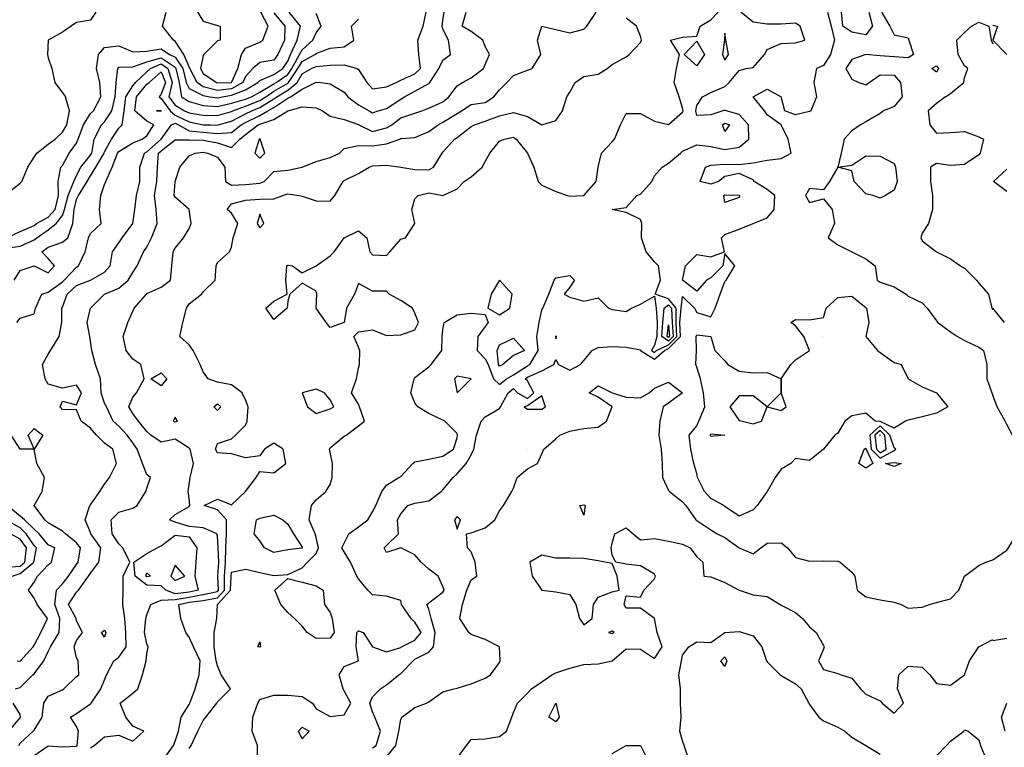
# Model space of a CAD drawing. Units: metres. Extents: x 615000 to 622000, y 5814000 to 5819000.
# Drawn here: x 619310 to 620008, y 5817539 to 5818055 of the extents above; entities that cross this region are included whole.
import ezdxf

# ---------------------------------------------------------------- set-up
doc = ezdxf.new("R2010")
doc.units = ezdxf.units.M
doc.layers.add('Hoehenlinien', color=7, linetype='Continuous')

msp = doc.modelspace()

# ---------------------------------------------------------------- linework, layer by layer
at = {"layer": 'Hoehenlinien'}
for points, elevation in [([(619363.75, 5818060), (619360, 5818054.38), (619350, 5818052.73), (619346.25, 5818050), (619340, 5818045.83), (619330, 5818040), (619330, 5818040), (619329.41, 5818030), (619330, 5818027.5), (619332.5, 5818020), (619334.67, 5818010), (619340, 5818002.73), (619342.14, 5818000)], 68), ([(619490, 5818059.47), (619497.83, 5818050), (619497.5, 5818040), (619492.86, 5818030), (619490, 5818026), (619480, 5818024.32), (619475.15, 5818020), (619470, 5818014.33), (619467.94, 5818010), (619460, 5818005.54), (619450, 5818004.53), (619440, 5818007.09), (619435.58, 5818010), (619430.45, 5818020), (619430, 5818021.2), (619426.21, 5818030), (619420, 5818039.47), (619418.82, 5818040), (619411, 5818050), (619413.75, 5818060)], 68), ([(619435.94, 5818060), (619440, 5818053.5), (619450, 5818050.4), (619452, 5818050), (619452, 5818040), (619450, 5818039.58), (619440.42, 5818030), (619440, 5818029.33), (619437.91, 5818020), (619440, 5818016.59), (619449.31, 5818010), (619450, 5818009.79), (619460, 5818010), (619460, 5818010), (619464.41, 5818020), (619467.14, 5818030), (619470, 5818034.44), (619480, 5818038.79), (619482.22, 5818040), (619485.88, 5818050), (619480.88, 5818060)], 68.5), ([(619453.68, 5818000), (619460, 5818001.07), (619470, 5818004.79), (619478.6, 5818010), (619480, 5818011.5), (619490, 5818015.86), (619496.3, 5818020), (619500, 5818025.31), (619501.88, 5818030), (619506.67, 5818040), (619508.89, 5818050), (619501, 5818060)], 67.5), ([(619492.14, 5818000), (619500, 5818004.54), (619506.62, 5818010), (619510, 5818016.28), (619516.67, 5818020), (619520, 5818021.45), (619530, 5818022.44), (619540, 5818022.56), (619549.17, 5818020), (619550, 5818019.38), (619556, 5818010), (619560, 5818005.65), (619570, 5818007.04), (619576.67, 5818010), (619580, 5818011.82), (619590, 5818016.29), (619593.94, 5818020), (619592.86, 5818030), (619592.11, 5818040), (619596, 5818050), (619598.08, 5818060)], 66), ([(619582.8, 5818000), (619590, 5818003.91), (619600, 5818009.35), (619600.67, 5818010), (619607.14, 5818020), (619610, 5818026), (619615.33, 5818030), (619614, 5818040), (619610, 5818048), (619609.52, 5818050), (619610, 5818054), (619610.79, 5818060)], 65.5), ([(619614.07, 5818000), (619620, 5818007.62), (619623.85, 5818010), (619630, 5818013.48), (619638.82, 5818020), (619640, 5818022.86), (619642.94, 5818030), (619640, 5818035.56), (619638.33, 5818040), (619630, 5818046.25), (619623.68, 5818050), (619626.52, 5818060)], 65), ([(619646.15, 5818000), (619650, 5818005), (619655.26, 5818010), (619660, 5818015), (619670, 5818018.82), (619673.33, 5818020), (619679.33, 5818030), (619677, 5818040), (619680, 5818050), (619680, 5818050), (619680, 5818050), (619690, 5818047.78), (619700, 5818045.38), (619710, 5818047.93), (619712.07, 5818050), (619718.71, 5818060)], 64.5), ([(619777.59, 5818000), (619774, 5818010), (619775.71, 5818020), (619777.69, 5818030), (619771.43, 5818040), (619780, 5818042.31), (619790, 5818042.86), (619792.5, 5818050), (619800, 5818054.55), (619805.29, 5818060)], 63.5), ([(619794.17, 5818000), (619800, 5818002.92), (619810, 5818007.2), (619812.92, 5818010), (619820, 5818018.5), (619825, 5818020), (619830, 5818020.75), (619838.04, 5818030), (619840, 5818033.6), (619850, 5818037.74), (619860, 5818038.3), (619866.67, 5818040), (619863.33, 5818050), (619860, 5818052.2), (619850, 5818051.58), (619840, 5818051.49), (619830, 5818052.96), (619821.36, 5818060)], 63), ([(619882.86, 5818060), (619885.38, 5818050), (619887.65, 5818040), (619884.89, 5818030), (619880, 5818022.07), (619875, 5818020), (619873.12, 5818010), (619875, 5818000)], 62.5), ([(619912.03, 5818060), (619914.63, 5818050), (619910, 5818043.9), (619900, 5818045.77), (619893.53, 5818050), (619892.78, 5818060)], 62.5), ([(619921.11, 5818060), (619927, 5818050), (619930, 5818044), (619940, 5818041.67), (619940.53, 5818040), (619943.75, 5818030), (619940, 5818027.69), (619930, 5818028.33), (619920, 5818028.89), (619910, 5818030), (619910, 5818030), (619910, 5818030), (619900, 5818026.43), (619895.71, 5818020), (619900, 5818012.5), (619905, 5818010), (619910, 5818008.33), (619912.31, 5818010), (619920, 5818015.56), (619930, 5818015.24), (619934.58, 5818010), (619935.71, 5818000)], 62), ([(619474.21, 5818000), (619480, 5818003.33), (619490, 5818009.07), (619491.61, 5818010), (619500, 5818015.88), (619502.82, 5818020), (619508.12, 5818030), (619510, 5818033.26), (619517.56, 5818040), (619520, 5818045.26), (619523.6, 5818050), (619520, 5818059)], 67), ([(619484.24, 5818000), (619490, 5818003.92), (619500, 5818009.69), (619500.38, 5818010), (619507.09, 5818020), (619510, 5818024.93), (619519.21, 5818030), (619520, 5818030.7), (619530, 5818034.44), (619540, 5818035.29), (619546.67, 5818040), (619545, 5818050), (619550, 5818055)], 66.5), ([(619697.92, 5818000), (619700, 5818003.33), (619703.7, 5818010), (619710, 5818014.36), (619720, 5818016.11), (619726.36, 5818020), (619730, 5818022.86), (619740, 5818028.24), (619742.14, 5818030), (619750, 5818038.46), (619750.8, 5818040), (619750, 5818042.86), (619747.37, 5818050), (619740, 5818055.6)], 64), ([(619966.43, 5818000), (619970, 5818002.38), (619979.41, 5818010), (619980, 5818013.33), (619982.22, 5818020), (619980, 5818022), (619975.56, 5818030), (619974.55, 5818040), (619980, 5818045.45), (619985, 5818050), (619990, 5818052.78), (619997.14, 5818050), (619998.89, 5818040), (620000, 5818037.5)], 61.5), ([(620000, 5818050.67), (620003.33, 5818050), (620000, 5818040), (620010, 5818030)], 61.5), ([(619781.03, 5818030), (619790, 5818039.29), (619795.53, 5818030), (619790, 5818021.88), (619781.03, 5818030)], 63.5), ([(619808.29, 5818030), (619810, 5818026), (619812.5, 5818030), (619810.67, 5818040), (619810, 5818045), (619809.6, 5818040), (619808.29, 5818030)], 63), ([(619367.24, 5818000), (619366.5, 5818010), (619364.32, 5818020), (619365.56, 5818030), (619370, 5818034.88), (619380, 5818036.04), (619390, 5818031.86), (619400, 5818032.27), (619410, 5818033.86), (619416.11, 5818030), (619420, 5818028), (619425.44, 5818020), (619427.88, 5818010), (619430, 5818005.88), (619440, 5818000.76), (619444.62, 5818000)], 67.5), ([(619377.5, 5818000), (619378.18, 5818010), (619379.26, 5818020), (619380, 5818021), (619390, 5818021.25), (619400, 5818024.74), (619410, 5818027.63), (619420, 5818020.86), (619420.58, 5818020), (619422.83, 5818010), (619424.44, 5818000)], 67), ([(619385.07, 5818000), (619390, 5818007.78), (619391.85, 5818010), (619400, 5818017.59), (619402.59, 5818020), (619410, 5818023.39), (619414.76, 5818020), (619417.92, 5818010), (619415.58, 5818000)], 66.5), ([(619392.5, 5818000), (619400, 5818008.82), (619401.5, 5818010), (619410, 5818017.73), (619413.21, 5818010), (619410, 5818001.71), (619408.65, 5818000)], 66), ([(619956.88, 5818020), (619960, 5818022), (619961.52, 5818020), (619960, 5818017.5), (619956.88, 5818020)], 62), ([(619501.88, 5818000), (619510, 5818005.31), (619519.58, 5818010), (619520, 5818010.23), (619523.33, 5818010), (619530, 5818009.2), (619540, 5818003.16), (619542.61, 5818000)], 65.5), ([(619830, 5818000), (619830, 5818000), (619840, 5818005.26), (619850, 5818000), (619850, 5818000)], 62.5), ([(619300, 5817892.61), (619310, 5817893.92), (619320, 5817898.6), (619321.82, 5817900), (619330, 5817905.62), (619335.53, 5817910), (619340, 5817915.86), (619341.6, 5817920), (619344.08, 5817930), (619348.08, 5817940), (619350, 5817944.17), (619353.04, 5817950), (619360, 5817958.65), (619360.88, 5817960), (619362.62, 5817970), (619367.74, 5817980), (619370, 5817982.12), (619375.1, 5817990), (619377.5, 5818000)], 67), ([(619300, 5817930.77), (619310, 5817938.75), (619311.33, 5817940), (619315.45, 5817950), (619320, 5817957.14), (619321.9, 5817960), (619330, 5817966.3), (619335, 5817970), (619340, 5817974.76), (619343.06, 5817980), (619345, 5817990), (619342.14, 5818000)], 68), ([(619300.5, 5817900), (619310, 5817904.42), (619320, 5817908.8), (619321.71, 5817910), (619330, 5817914.53), (619334.79, 5817920), (619337.21, 5817930), (619337.04, 5817940), (619338.95, 5817950), (619340, 5817951.25), (619344.83, 5817960), (619350, 5817967.14), (619351.33, 5817970), (619354.9, 5817980), (619360, 5817988.12), (619362, 5817990), (619367.24, 5818000)], 67.5), ([(619305.93, 5817870), (619310, 5817876.88), (619320, 5817880), (619320, 5817880), (619320, 5817880), (619330, 5817875), (619334.44, 5817880), (619330, 5817885.22), (619325.42, 5817890), (619330, 5817893.24), (619340, 5817896.84), (619344, 5817900), (619347.5, 5817910), (619348.27, 5817920), (619350, 5817927.22), (619351.35, 5817930), (619357.69, 5817940), (619360, 5817944), (619363.83, 5817950), (619369.65, 5817960), (619370, 5817960.95), (619374.87, 5817970), (619380, 5817977.69), (619382.4, 5817980), (619383.73, 5817990), (619385.07, 5818000)], 66.5), ([(619307.78, 5817840), (619310, 5817843.08), (619320, 5817846), (619321, 5817850), (619325.38, 5817860), (619330, 5817861.36), (619340, 5817868.81), (619341.28, 5817870), (619350, 5817879.19), (619351.36, 5817880), (619356.22, 5817890), (619358.54, 5817900), (619360, 5817903.04), (619367.62, 5817910), (619366.32, 5817920), (619367.2, 5817930), (619370, 5817937.78), (619370.74, 5817940), (619375.38, 5817950), (619379.23, 5817960), (619380, 5817961.18), (619390, 5817967.22), (619396.67, 5817970), (619400, 5817972.17), (619405, 5817980), (619400, 5817982.73), (619391.43, 5817990), (619392.5, 5818000)], 66), ([(619309.06, 5817540), (619310, 5817541.47), (619319.35, 5817550), (619320, 5817550.8), (619325.75, 5817560), (619326.79, 5817570), (619330, 5817575), (619340, 5817579.44), (619341.11, 5817580), (619350, 5817588.89), (619351.67, 5817590), (619351.11, 5817600), (619350, 5817602), (619348.26, 5817610), (619350, 5817614.44), (619354.17, 5817620), (619350, 5817628.33), (619349.75, 5817630), (619344.44, 5817640), (619350, 5817648.7), (619351.36, 5817650), (619358.61, 5817660), (619360, 5817662.08), (619365.94, 5817670), (619367.22, 5817680), (619360.29, 5817690), (619360, 5817691), (619356.25, 5817700), (619359.41, 5817710), (619360, 5817710.62), (619366.52, 5817720), (619370, 5817725.33), (619373.33, 5817730), (619378.33, 5817740), (619375.71, 5817750), (619370, 5817754.21), (619364.21, 5817760), (619360, 5817765), (619353.33, 5817770), (619350, 5817778), (619340, 5817778.18), (619338.33, 5817780), (619340, 5817784), (619350, 5817781.43), (619353.53, 5817790), (619350, 5817795.45), (619340, 5817793.33), (619330, 5817796.25), (619327.86, 5817800), (619326, 5817810), (619330, 5817817.5), (619331.67, 5817820), (619337.62, 5817830), (619339.7, 5817840), (619339.7, 5817850), (619340, 5817850.71), (619343.42, 5817860), (619350, 5817866.1), (619360, 5817870), (619360, 5817870), (619370, 5817875.56), (619374, 5817880), (619375.5, 5817890), (619380, 5817896.43), (619382.38, 5817900), (619390, 5817910), (619390, 5817910), (619391.33, 5817920), (619392.5, 5817930), (619395, 5817940), (619395, 5817950), (619398.28, 5817960), (619400, 5817961), (619410, 5817969.84), (619410.2, 5817970), (619417.44, 5817980), (619420, 5817981.24), (619422.5, 5817980), (619430, 5817975.88), (619440, 5817974.84), (619450, 5817974), (619460, 5817974.56), (619466.74, 5817980), (619470, 5817981.81), (619480, 5817986.67), (619485.74, 5817990), (619490, 5817992.44), (619500, 5817998.93), (619501.88, 5818000)], 65.5), ([(619320, 5817532.78), (619330, 5817539.57), (619340, 5817538.86), (619350, 5817539.55), (619350.62, 5817540), (619351.43, 5817550), (619350, 5817553.33), (619345.79, 5817560), (619350, 5817562.58), (619360, 5817569.41), (619360.37, 5817570), (619367.27, 5817580), (619370, 5817586.43), (619371.43, 5817590), (619376.55, 5817600), (619380, 5817602.5), (619385.17, 5817610), (619384.92, 5817620), (619384.25, 5817630), (619382.86, 5817640), (619383.16, 5817650), (619383.12, 5817660), (619387.86, 5817670), (619382.86, 5817680), (619380, 5817682.86), (619375.31, 5817690), (619374.58, 5817700), (619380, 5817705.42), (619390, 5817708.12), (619393.16, 5817710), (619399.33, 5817720), (619400, 5817722.5), (619402.5, 5817730), (619400, 5817732.14), (619396.76, 5817740), (619393.1, 5817750), (619390, 5817754.48), (619386, 5817760), (619380, 5817766.49), (619375.94, 5817770), (619371.32, 5817780), (619370, 5817782.78), (619367.5, 5817790), (619367.08, 5817800), (619363.44, 5817810), (619360.8, 5817820), (619360, 5817826.67), (619359.52, 5817830), (619357.65, 5817840), (619360, 5817850), (619360, 5817850), (619370, 5817860), (619370, 5817860), (619380, 5817864.17), (619386.67, 5817870), (619390, 5817875.38), (619393, 5817880), (619397.62, 5817890), (619400, 5817893.33), (619403.33, 5817900), (619407.24, 5817910), (619406.49, 5817920), (619405.27, 5817930), (619406.91, 5817940), (619407.6, 5817950), (619408.18, 5817960), (619410, 5817961.64), (619420, 5817969.46), (619430, 5817969.4), (619440, 5817969.31), (619450, 5817967.19), (619460, 5817964), (619466, 5817970), (619470, 5817973.14), (619478.97, 5817980), (619480, 5817980.49), (619490, 5817983.75), (619500, 5817990), (619500, 5817990), (619510, 5817992.73), (619520, 5817992.08), (619524.55, 5817990), (619530, 5817986.25), (619540, 5817983.79), (619550, 5817980.26), (619550.36, 5817980), (619560, 5817975.26), (619570, 5817978.04), (619573.6, 5817980), (619580, 5817985), (619590, 5817988.33), (619595, 5817990), (619600, 5817991.92), (619610, 5817996.45), (619614.07, 5818000)], 65), ([(619360, 5817538.33), (619362.5, 5817540), (619370, 5817546), (619380, 5817547.14), (619390, 5817543), (619397.78, 5817550), (619390, 5817553.68), (619385, 5817560), (619380.91, 5817570), (619390, 5817577.14), (619393.64, 5817580), (619396.92, 5817590), (619399.47, 5817600), (619400, 5817605), (619400.91, 5817610), (619400, 5817612), (619398.18, 5817620), (619399.31, 5817630), (619400, 5817632.5), (619402.86, 5817640), (619410, 5817643.06), (619420, 5817643.39), (619430, 5817645.07), (619440, 5817646.89), (619450, 5817649.09), (619450.85, 5817650), (619450.29, 5817660), (619450.95, 5817670), (619450.54, 5817680), (619450, 5817688.33), (619449.52, 5817690), (619440, 5817694.26), (619430, 5817695.33), (619420, 5817698.25), (619416, 5817700), (619420, 5817703.85), (619430, 5817709.46), (619430.39, 5817710), (619430, 5817715), (619429.17, 5817720), (619430, 5817725), (619430.69, 5817730), (619433, 5817740), (619430.69, 5817750), (619430, 5817750.87), (619420, 5817757.11), (619410, 5817755), (619402.86, 5817760), (619400, 5817762.5), (619394, 5817770), (619390, 5817775.33), (619387.08, 5817780), (619390, 5817787), (619392.5, 5817790), (619398, 5817800), (619395.71, 5817810), (619390, 5817814), (619385.38, 5817820), (619383.16, 5817830), (619386.52, 5817840), (619390, 5817848), (619390.95, 5817850), (619399.57, 5817860), (619400, 5817860.4), (619410, 5817865), (619416.67, 5817870), (619417.69, 5817880), (619418.5, 5817890), (619420, 5817892.5), (619426, 5817900), (619430, 5817906.67), (619431.3, 5817910), (619430, 5817920), (619430, 5817920), (619420, 5817928.82), (619419.23, 5817930), (619420, 5817940), (619420, 5817940), (619423.33, 5817950), (619430, 5817958), (619434.29, 5817960), (619440, 5817960.69), (619443.08, 5817960), (619450, 5817957.19), (619455.23, 5817950), (619455.75, 5817940), (619460, 5817937.21), (619470, 5817937.74), (619480, 5817938.68), (619483.12, 5817940), (619490, 5817946.88), (619500, 5817947.86), (619510, 5817950), (619510, 5817950), (619520, 5817954.07), (619530, 5817956.92), (619536.67, 5817960), (619540, 5817963.33), (619550, 5817965.48), (619560, 5817965.24), (619570, 5817966.58), (619579.29, 5817970), (619580, 5817970.29), (619590, 5817971.07), (619600, 5817975.36), (619606.5, 5817980), (619610, 5817981.89), (619620, 5817988.18), (619623.16, 5817990), (619630, 5817994.48), (619640, 5817996), (619646.15, 5818000)], 64.5), ([(619408.65, 5818000), (619410, 5817998.79), (619416.46, 5817990), (619420, 5817986.85), (619430, 5817982.18), (619440, 5817980.14), (619445, 5817980), (619450, 5817979.88), (619450.5, 5817980), (619460, 5817982.64), (619470, 5817987.83), (619474.39, 5817990), (619480, 5817992.28), (619490, 5817998.54), (619492.14, 5818000)], 66), ([(619411.82, 5817530), (619418.86, 5817540), (619420, 5817543.08), (619422.37, 5817550), (619424.38, 5817560), (619430, 5817569), (619430.34, 5817570), (619434.23, 5817580), (619437, 5817590), (619437.76, 5817600), (619433.12, 5817610), (619430, 5817616.67), (619427.62, 5817620), (619424.09, 5817630), (619422.67, 5817640), (619430, 5817641.55), (619440, 5817642.79), (619450, 5817644.55), (619455.08, 5817650), (619455.05, 5817660), (619455.71, 5817670), (619455.91, 5817680), (619456.53, 5817690), (619456.54, 5817700), (619450, 5817707.08), (619440.67, 5817710), (619450, 5817714.67), (619460, 5817710.65), (619470, 5817720), (619470, 5817720), (619477.37, 5817730), (619480, 5817734.17), (619490, 5817733.33), (619498.46, 5817740), (619496.67, 5817750), (619490, 5817754.29), (619483.33, 5817750), (619480, 5817745.38), (619470, 5817744), (619460, 5817746.84), (619450, 5817747.5), (619448.52, 5817750), (619450, 5817754), (619460, 5817757.5), (619462.86, 5817760), (619470, 5817767.14), (619471.11, 5817770), (619471.82, 5817780), (619470, 5817785), (619467.65, 5817790), (619460, 5817795.65), (619450, 5817797.58), (619443.33, 5817800), (619440, 5817805), (619437.78, 5817810), (619432.86, 5817820), (619430, 5817824), (619423.33, 5817830), (619425.56, 5817840), (619428.06, 5817850), (619430, 5817853.16), (619438.67, 5817860), (619440, 5817861.54), (619448.46, 5817870), (619449.09, 5817880), (619450, 5817882.5), (619458.57, 5817890), (619460, 5817893.33), (619461.25, 5817900), (619464.44, 5817910), (619460, 5817917.5), (619456.92, 5817920), (619460, 5817924), (619470, 5817926.67), (619480, 5817927.3), (619490, 5817927.59), (619496.36, 5817930), (619500, 5817931.25), (619508, 5817930), (619510, 5817929.38), (619520, 5817926.11), (619530, 5817925.88), (619533.33, 5817930), (619539.29, 5817940), (619540, 5817940.62), (619550, 5817945.45), (619557.69, 5817950), (619560, 5817950.97), (619570, 5817951.38), (619580, 5817950), (619580, 5817950), (619590, 5817948.29), (619600, 5817948.22), (619603.2, 5817950), (619609.44, 5817960), (619610, 5817960.71), (619618.12, 5817970), (619620, 5817971.15), (619630, 5817978.97), (619632.31, 5817980), (619640, 5817982.78), (619650, 5817986.56), (619660, 5817988.89), (619670, 5817986), (619680, 5817980), (619690, 5817983.08), (619694.74, 5817990), (619697.92, 5818000)], 64), ([(619415.58, 5818000), (619420, 5817993.93), (619426.67, 5817990), (619430, 5817988.59), (619440, 5817986.99), (619450, 5817986.71), (619460, 5817989.58), (619460.86, 5817990), (619470, 5817993.27), (619480, 5817997.23), (619484.24, 5818000)], 66.5), ([(619424.44, 5818000), (619430, 5817996.61), (619440, 5817993.89), (619450, 5817993.13), (619460, 5817995.53), (619470, 5817998.37), (619474.21, 5818000)], 67), ([(619430, 5817537.89), (619431.33, 5817540), (619436.18, 5817550), (619440, 5817557.65), (619441.74, 5817560), (619449.57, 5817570), (619450, 5817570.83), (619459.17, 5817580), (619452.59, 5817590), (619450, 5817596.36), (619449.07, 5817600), (619447.78, 5817610), (619447.78, 5817620), (619449.5, 5817630), (619450, 5817640), (619450, 5817640), (619459.32, 5817650), (619459.81, 5817660), (619460, 5817662.86), (619470, 5817665), (619480, 5817662.5), (619490, 5817660.48), (619500, 5817661.11), (619510, 5817666), (619514, 5817670), (619520, 5817676), (619521.67, 5817680), (619520, 5817687.5), (619519.43, 5817690), (619515, 5817700), (619516.67, 5817710), (619520, 5817714.17), (619527, 5817720), (619530, 5817725), (619531.5, 5817730), (619531.67, 5817740), (619530, 5817748), (619529.57, 5817750), (619530, 5817751), (619540, 5817759.17), (619541.33, 5817760), (619550, 5817766.5), (619554.38, 5817770), (619550.77, 5817780), (619550, 5817782), (619545, 5817790), (619548.57, 5817800), (619550, 5817807.5), (619550.77, 5817810), (619551.11, 5817820), (619550, 5817822.5), (619546.67, 5817830), (619550, 5817833.33), (619560, 5817834.62), (619570, 5817830.71), (619580, 5817831.11), (619590, 5817834.76), (619592.56, 5817840), (619590, 5817846.47), (619588.38, 5817850), (619580, 5817855.54), (619571.94, 5817860), (619570, 5817862.14), (619560, 5817862.14), (619550, 5817867.5), (619547.27, 5817860), (619541.54, 5817850), (619540, 5817840), (619540, 5817840), (619530, 5817836.36), (619527.04, 5817840), (619520, 5817850), (619520, 5817850), (619520, 5817850), (619520.56, 5817860), (619520, 5817862), (619510, 5817867.78), (619501.25, 5817860), (619500, 5817855), (619499.58, 5817850), (619490, 5817842.07), (619484.25, 5817850), (619490, 5817855), (619499.58, 5817860), (619498.62, 5817870), (619499.33, 5817880), (619500, 5817880.59), (619503.33, 5817880), (619510, 5817875), (619520, 5817880), (619520, 5817880), (619530, 5817887.14), (619532.86, 5817890), (619540, 5817900), (619540, 5817900), (619550, 5817905), (619556, 5817900), (619558, 5817890), (619560, 5817887.78), (619570, 5817887.5), (619572.38, 5817890), (619580, 5817898.89), (619583.33, 5817900), (619590, 5817910), (619588, 5817920), (619590, 5817927.5), (619592.5, 5817930), (619600, 5817931.88), (619610, 5817930), (619620, 5817934.62), (619625, 5817940), (619630, 5817943.18), (619637.89, 5817950), (619640, 5817954), (619643.33, 5817960), (619650, 5817968.57), (619653.33, 5817970), (619660, 5817971.33), (619661.82, 5817970), (619670, 5817960), (619670, 5817960), (619674.5, 5817950), (619677.62, 5817940), (619680, 5817937.22), (619690, 5817932.78), (619698.33, 5817930), (619700, 5817929.52), (619710, 5817930), (619710, 5817930), (619718.57, 5817940), (619720, 5817950), (619720, 5817950), (619722.35, 5817960), (619730, 5817968.12), (619731.62, 5817970), (619736, 5817980), (619740, 5817988), (619750, 5817988), (619760, 5817982.73), (619770, 5817980.29), (619780, 5817989.13), (619780.36, 5817990), (619780, 5817992.22), (619777.59, 5818000)], 63.5), ([(619444.62, 5818000), (619450, 5817999.16), (619453.68, 5818000)], 67.5), ([(619478.46, 5817530), (619478.33, 5817540), (619474.62, 5817550), (619475, 5817560), (619478.75, 5817570), (619480, 5817572.5), (619490, 5817575.56), (619500, 5817575.71), (619510, 5817574.78), (619517.33, 5817570), (619520, 5817566), (619530, 5817560.53), (619540, 5817561.76), (619544.52, 5817570), (619540, 5817578.75), (619539.17, 5817580), (619536.32, 5817590), (619540, 5817595.83), (619550, 5817600), (619548.33, 5817610), (619548.82, 5817620), (619550, 5817621.25), (619553.33, 5817620), (619560, 5817610), (619560, 5817610), (619570, 5817606.43), (619580, 5817609.52), (619580.56, 5817610), (619590, 5817614.72), (619594.63, 5817620), (619590, 5817627.31), (619587.5, 5817630), (619580.57, 5817640), (619580, 5817642.86), (619570, 5817645.83), (619560, 5817646.67), (619556.67, 5817650), (619550, 5817658), (619548.82, 5817660), (619544.35, 5817670), (619540, 5817677.14), (619538.33, 5817680), (619540, 5817683.33), (619543.33, 5817690), (619550, 5817695), (619556.67, 5817700), (619560, 5817705.71), (619562.31, 5817710), (619566.67, 5817720), (619570, 5817724.62), (619578.75, 5817730), (619580, 5817730.71), (619588.67, 5817740), (619590, 5817741.18), (619600, 5817742.94), (619610, 5817745.2), (619617.5, 5817750), (619620, 5817758), (619620.26, 5817760), (619620, 5817761.25), (619611.25, 5817770), (619610, 5817770.53), (619600, 5817775.33), (619592.22, 5817780), (619590, 5817782.86), (619587.22, 5817790), (619589.58, 5817800), (619590, 5817800.83), (619600, 5817808.5), (619601.5, 5817810), (619609.23, 5817820), (619609.33, 5817830), (619610, 5817835), (619610.91, 5817840), (619620, 5817845.26), (619630, 5817846.55), (619640, 5817845.56), (619642, 5817840), (619640, 5817837.06), (619634.78, 5817830), (619634.24, 5817820), (619640, 5817814.06), (619641.94, 5817810), (619645.79, 5817800), (619650, 5817795.9), (619655.16, 5817800), (619660, 5817802.88), (619670, 5817809.05), (619671.58, 5817810), (619677.5, 5817820), (619676.6, 5817830), (619678.26, 5817840), (619680, 5817848.89), (619680.83, 5817850), (619685, 5817860), (619688.75, 5817870), (619690, 5817871.67), (619700, 5817873.33), (619703.33, 5817870), (619700, 5817865), (619696, 5817860), (619700, 5817857.78), (619710, 5817855), (619720, 5817857.5), (619727.5, 5817850), (619730, 5817849.23), (619740, 5817847.78), (619743.64, 5817850), (619750, 5817852.92), (619760, 5817858.57), (619761.32, 5817850), (619761.85, 5817840), (619761.61, 5817830), (619760, 5817823.89), (619757.85, 5817820), (619760, 5817818.64), (619761.56, 5817820), (619770, 5817823.98), (619775.93, 5817830), (619775.33, 5817840), (619775.49, 5817850), (619770, 5817856.64), (619760.48, 5817860), (619764.26, 5817870), (619762.81, 5817880), (619760, 5817882.9), (619754.05, 5817890), (619750.77, 5817900), (619750.97, 5817910), (619750, 5817913), (619740, 5817918), (619730, 5817920), (619730, 5817920), (619730, 5817920), (619740, 5817921.43), (619747.5, 5817930), (619750, 5817931), (619758.18, 5817940), (619760, 5817944), (619765.45, 5817950), (619770, 5817952.94), (619778.57, 5817960), (619780, 5817961.33), (619790, 5817966), (619800, 5817964.67), (619810, 5817962.63), (619820, 5817964.26), (619826.92, 5817970), (619826.6, 5817980), (619820, 5817987.45), (619810.77, 5817990), (619810, 5817990.53), (619808.57, 5817990), (619800, 5817987.27), (619790, 5817986.67), (619789.45, 5817990), (619790, 5817993.75), (619794.17, 5818000)], 63), ([(619542.61, 5818000), (619550, 5817994.33), (619557.65, 5817990), (619560, 5817988.52), (619564, 5817990), (619570, 5817991.62), (619580, 5817998.29), (619582.8, 5818000)], 65.5), ([(619560, 5817538.25), (619562.5, 5817540), (619565.62, 5817550), (619561.72, 5817560), (619560, 5817563.85), (619558.05, 5817570), (619560, 5817574.44), (619565.56, 5817580), (619570, 5817582.86), (619578.7, 5817590), (619580, 5817590.91), (619588.82, 5817600), (619590, 5817601.08), (619600, 5817606.19), (619603.2, 5817610), (619604.44, 5817620), (619601.67, 5817630), (619600, 5817636.67), (619598.5, 5817640), (619600, 5817641), (619610, 5817648.64), (619610.77, 5817650), (619610, 5817652.73), (619606.52, 5817660), (619600, 5817665), (619594.44, 5817670), (619590, 5817675.22), (619580, 5817680), (619570, 5817676.67), (619568.33, 5817680), (619570, 5817681.67), (619578.33, 5817690), (619577.62, 5817700), (619580, 5817704.17), (619585, 5817710), (619590, 5817711.84), (619600, 5817713.48), (619608.82, 5817720), (619610, 5817721.18), (619617.14, 5817730), (619620, 5817732.61), (619626.54, 5817740), (619630, 5817746), (619631.88, 5817750), (619633.82, 5817760), (619637.08, 5817770), (619640, 5817772.92), (619650, 5817778.82), (619650.69, 5817780), (619656.28, 5817790), (619660, 5817793.14), (619662.91, 5817790), (619670, 5817785.94), (619674.43, 5817790), (619670, 5817798.48), (619668.33, 5817800), (619670, 5817801.11), (619680, 5817805.61), (619688.57, 5817810), (619690, 5817813.75), (619692, 5817810), (619700, 5817806), (619707.5, 5817810), (619710, 5817812.86), (619715.88, 5817820), (619720, 5817822.26), (619730, 5817822.8), (619740, 5817822.4), (619750, 5817820.4), (619750.15, 5817820), (619760, 5817813.79), (619767.11, 5817820), (619770, 5817821.36), (619778.51, 5817830), (619778.08, 5817840), (619778.96, 5817850), (619780, 5817858.33), (619788.33, 5817850), (619790, 5817847), (619800, 5817844), (619803, 5817850), (619806.52, 5817860), (619810, 5817868.89), (619810.77, 5817870), (619817, 5817880), (619810, 5817888.75), (619808.51, 5817880), (619800, 5817871.67), (619796.92, 5817870), (619790, 5817862.17), (619780, 5817870), (619780, 5817870), (619780, 5817870), (619782, 5817880), (619790, 5817888), (619800, 5817886.35), (619809.58, 5817890), (619807.5, 5817900), (619810, 5817902.19), (619820, 5817906.18), (619830, 5817910), (619830, 5817910), (619840, 5817914.12), (619845, 5817920), (619845.33, 5817930), (619840, 5817934.21), (619830.83, 5817940), (619830, 5817941), (619820, 5817945.62), (619810, 5817943.33), (619805.45, 5817940), (619800, 5817938.06), (619792.5, 5817940), (619796.25, 5817950), (619800, 5817951.43), (619810, 5817952.22), (619820, 5817951.89), (619830, 5817953.21), (619840, 5817955), (619850, 5817956.21), (619856.88, 5817960), (619854.76, 5817970), (619850, 5817980), (619850, 5817980), (619840, 5817987.27), (619838.12, 5817990), (619830, 5818000), (619830, 5818000)], 62.5), ([(619875, 5818000), (619871, 5817990), (619870, 5817989.47), (619860, 5817987.14), (619852.5, 5817990), (619850, 5818000)], 62.5), ([(619935.71, 5818000), (619930, 5817993.1), (619922.5, 5817990), (619920, 5817988.12), (619910, 5817982.14), (619906.25, 5817980), (619900, 5817975.83), (619894.62, 5817970), (619892.5, 5817960), (619890, 5817950), (619890, 5817950), (619884.29, 5817940), (619880, 5817934), (619870, 5817935), (619867.06, 5817930), (619870, 5817925), (619880, 5817927.5), (619886, 5817920), (619887.65, 5817910), (619883.33, 5817900), (619890, 5817895), (619900, 5817890), (619900, 5817890), (619910, 5817885), (619916.67, 5817880), (619918, 5817870), (619920, 5817868.57), (619930, 5817865.24), (619938.46, 5817860), (619940, 5817858.46), (619950, 5817853.85), (619953.57, 5817850), (619960, 5817841), (619960.91, 5817840), (619970, 5817833.33), (619975, 5817830), (619980, 5817827.06), (619990, 5817822.35), (619993.33, 5817820), (619995.71, 5817810), (619995.88, 5817800), (619999.41, 5817790), (620000, 5817788.33)], 62), ([(619966.43, 5818000), (619960, 5817995.26), (619954.12, 5817990), (619955.33, 5817980), (619960, 5817974.17), (619970, 5817974.64), (619980, 5817975.28), (619990, 5817971.54), (619993.33, 5817970), (619991.15, 5817960), (619990, 5817958.85), (619980, 5817952), (619970, 5817951.25), (619960, 5817952.73), (619955.71, 5817950), (619955.79, 5817940), (619957.27, 5817930), (619957.33, 5817920), (619954.44, 5817910), (619950, 5817903.33), (619948.89, 5817900), (619950, 5817897.78), (619960, 5817890), (619960, 5817890), (619970, 5817885), (619977.14, 5817880), (619980, 5817878.46), (619988.46, 5817870), (619990, 5817867.78), (619997, 5817860), (619999.38, 5817850), (620000, 5817849.09)], 61.5), ([(619406.67, 5817990), (619410, 5817989.7), (619410.13, 5817990), (619410, 5817990.17), (619406.67, 5817990)], 65.5), ([(619808.29, 5817980), (619810, 5817981.25), (619813.18, 5817980), (619810, 5817975.33), (619808.29, 5817980)], 63.5), ([(619476.52, 5817960), (619480, 5817956.52), (619483.64, 5817960), (619480.37, 5817970), (619480, 5817970.21), (619479.71, 5817970), (619476.52, 5817960)], 64.5), ([(619890, 5817950), (619900, 5817951.43), (619910, 5817958.1), (619920, 5817957.78), (619930, 5817952.73), (619931, 5817950), (619932.17, 5817940), (619930, 5817933.75), (619924, 5817930), (619920, 5817928), (619915, 5817930), (619910, 5817931.25), (619901.76, 5817940), (619900, 5817947.5), (619890, 5817950)], 62), ([(620010, 5817932.86), (620000.48, 5817940), (620010, 5817948.7)], 61), ([(619809.26, 5817930), (619810, 5817930.43), (619820, 5817930.24), (619820.45, 5817930), (619820, 5817928.57), (619810, 5817925), (619809.26, 5817930)], 63), ([(619478.14, 5817910), (619480, 5817907.04), (619482.86, 5817910), (619480, 5817916.67), (619478.14, 5817910)], 63.5), ([(619641.82, 5817850), (619650, 5817845.26), (619657.5, 5817850), (619659.17, 5817860), (619650, 5817870), (619650, 5817870), (619650, 5817870), (619644.21, 5817860), (619641.82, 5817850)], 63), ([(619787.83, 5817740), (619785.83, 5817750), (619784.55, 5817760), (619790, 5817766.67), (619791.58, 5817770), (619795.68, 5817780), (619794.91, 5817790), (619792.57, 5817800), (619790, 5817808.18), (619789.29, 5817810), (619789.72, 5817820), (619789.67, 5817830), (619790, 5817831.25), (619800, 5817830), (619800, 5817830), (619802.73, 5817820), (619810, 5817812.73), (619812.14, 5817810), (619820, 5817805.42), (619830, 5817804.29), (619840, 5817804.55), (619850, 5817800), (619850, 5817790), (619840, 5817780), (619830, 5817788), (619820, 5817787.84), (619813.56, 5817780), (619820, 5817770.33), (619822.5, 5817770), (619830, 5817768), (619836, 5817770), (619840, 5817780), (619850, 5817777.5), (619853.33, 5817780), (619850, 5817790), (619850, 5817800), (619856.67, 5817810), (619860, 5817813.33), (619870, 5817820), (619870, 5817820), (619870, 5817820), (619866, 5817830), (619860, 5817837.5), (619856.67, 5817840), (619860, 5817842), (619870, 5817841.67), (619880, 5817843.33), (619881.74, 5817850), (619890, 5817857.6), (619900, 5817858.55), (619910, 5817850.56), (619910.37, 5817850), (619912, 5817840), (619910, 5817830), (619910, 5817830), (619910, 5817830), (619918.33, 5817820), (619920, 5817818.57), (619930, 5817811.43), (619935, 5817810), (619940, 5817800), (619940, 5817800), (619950, 5817794.17), (619960, 5817790), (619960, 5817790), (619968, 5817780), (619960, 5817775.56), (619950, 5817773.08), (619940, 5817770.71), (619938, 5817770), (619930, 5817765), (619920, 5817769.74), (619916.67, 5817770), (619910, 5817775.71), (619900, 5817773.75), (619895, 5817770), (619890, 5817761.43), (619888, 5817760), (619880, 5817750), (619880, 5817750), (619870, 5817742), (619860, 5817743.33), (619856.67, 5817740), (619850, 5817736), (619845.71, 5817730), (619840, 5817720), (619840, 5817720), (619832.86, 5817710), (619830, 5817707.14), (619820, 5817702.5), (619810, 5817709.44), (619809.33, 5817710), (619800, 5817715), (619795.48, 5817720), (619790.59, 5817730), (619790, 5817732.86), (619787.83, 5817740)], 62.5), ([(619765.26, 5817830), (619766.05, 5817840), (619766.81, 5817850), (619770, 5817852.44), (619772.01, 5817850), (619772.58, 5817840), (619773.35, 5817830), (619770, 5817826.6), (619765.26, 5817830)], 63.5), ([(620008.33, 5817840), (620000, 5817850)], 61.5), ([(619768.91, 5817830), (619770, 5817838.33), (619770.77, 5817830), (619770, 5817829.21), (619768.91, 5817830)], 64), ([(619649.4, 5817810), (619648.38, 5817820), (619650, 5817824), (619660, 5817828.75), (619667.78, 5817820), (619660, 5817816.5), (619652.35, 5817810), (619650, 5817808.95), (619649.4, 5817810)], 63.5), ([(619689.7, 5817830), (619690, 5817828.33), (619690.56, 5817830), (619690, 5817830.48), (619689.7, 5817830)], 62.5), ([(619880, 5817830), (619880, 5817830), (619880, 5817830), (619880, 5817830), (619880, 5817830)], 62.5), ([(619402.86, 5817800), (619410, 5817804.17), (619414.17, 5817800), (619410, 5817795), (619402.86, 5817800)], 64.5), ([(619620, 5817790), (619620, 5817790), (619620, 5817790), (619630, 5817800), (619630, 5817800), (619630, 5817800), (619620, 5817801.76), (619618.24, 5817800), (619620, 5817790)], 62.5), ([(619570, 5817531.94), (619576.59, 5817540), (619578.78, 5817550), (619580, 5817558.33), (619580.83, 5817560), (619590, 5817566.88), (619598.33, 5817570), (619600, 5817570.83), (619610, 5817578), (619618, 5817580), (619620, 5817580.59), (619630, 5817583.53), (619640, 5817587.65), (619643.64, 5817590), (619650, 5817598.75), (619650.67, 5817600), (619650, 5817610), (619650, 5817610), (619640, 5817615), (619630, 5817618.75), (619628.33, 5817620), (619622, 5817630), (619623.75, 5817640), (619627, 5817650), (619630, 5817657.5), (619634, 5817660), (619632.94, 5817670), (619630, 5817677.14), (619627.5, 5817680), (619626.67, 5817690), (619630, 5817690.77), (619640, 5817694.38), (619646.67, 5817700), (619650, 5817706.43), (619652.94, 5817710), (619658.89, 5817720), (619660, 5817722.5), (619662.73, 5817730), (619670, 5817736.15), (619677.14, 5817740), (619680, 5817746.67), (619681.43, 5817750), (619690, 5817757.5), (619692.86, 5817760), (619700, 5817762.94), (619710, 5817764.76), (619720, 5817765.67), (619725.91, 5817770), (619730, 5817780), (619720, 5817786.88), (619713.75, 5817790), (619720, 5817795), (619730, 5817790), (619730, 5817790), (619740, 5817787.06), (619750, 5817786.5), (619756.36, 5817790), (619760, 5817793.33), (619770, 5817797.65), (619780, 5817790), (619780, 5817790), (619780, 5817790), (619770, 5817782.78), (619766.15, 5817780), (619763.85, 5817770), (619763.06, 5817760), (619764.76, 5817750), (619765.5, 5817740), (619765.81, 5817730), (619770, 5817720.71), (619770.71, 5817720), (619780, 5817712.78), (619782.17, 5817710), (619789.41, 5817700), (619790, 5817699.55), (619800, 5817692.8), (619804.38, 5817690), (619810, 5817687.35), (619820, 5817680), (619820, 5817680), (619830, 5817675.83), (619835.56, 5817680), (619840, 5817683.33), (619850, 5817683.75), (619854.29, 5817680), (619860, 5817673.33), (619870, 5817670.56), (619880, 5817670.95), (619890, 5817670.56), (619891.67, 5817670), (619900, 5817662.86), (619902.22, 5817660), (619903.75, 5817650), (619910, 5817645.45), (619920, 5817643.12), (619930, 5817641.5), (619935, 5817640), (619940, 5817637.27), (619950, 5817638), (619955, 5817640), (619960, 5817641.43), (619970, 5817644), (619976, 5817650), (619980, 5817660), (619980, 5817660), (619990, 5817667.5), (619995, 5817670), (620000, 5817671.67)], 62), ([(619510, 5817790), (619510, 5817790), (619514, 5817780), (619520, 5817775.26), (619530, 5817778.57), (619532.5, 5817780), (619530, 5817785), (619526, 5817790), (619520, 5817792.5), (619510, 5817790), (619510, 5817790)], 63.5), ([(619667.67, 5817780), (619670, 5817778.33), (619680, 5817778.4), (619682.67, 5817780), (619680, 5817788), (619670, 5817780.73), (619667.67, 5817780)], 62), ([(620000, 5817671.67), (620010, 5817678.33), (620011.25, 5817680), (620017, 5817690), (620016.15, 5817700), (620015, 5817710), (620015.83, 5817720), (620019.09, 5817730), (620020, 5817735), (620020.62, 5817740), (620020, 5817742.5), (620017.86, 5817750), (620014, 5817760), (620010, 5817767.5), (620008.67, 5817770), (620003.12, 5817780), (620000, 5817788.33)], 62), ([(619447.5, 5817780), (619450, 5817782.19), (619452.33, 5817780), (619450, 5817777.41), (619447.5, 5817780)], 64.5), ([(619418.67, 5817770), (619420, 5817769.51), (619421.67, 5817770), (619420, 5817772.86), (619418.67, 5817770)], 64), ([(619913.78, 5817750), (619920, 5817743.64), (619930, 5817749.14), (619931.16, 5817750), (619930, 5817750.98), (619926.87, 5817760), (619920, 5817766.52), (619912.73, 5817760), (619913.78, 5817750)], 62), ([(619306.67, 5817580), (619310, 5817580.95), (619319.05, 5817590), (619320, 5817590.8), (619326.76, 5817600), (619330, 5817606.47), (619331.62, 5817610), (619337.62, 5817620), (619338.17, 5817630), (619334.6, 5817640), (619335.94, 5817650), (619340, 5817654.64), (619344.41, 5817660), (619350, 5817668.26), (619351.14, 5817670), (619352.94, 5817680), (619350, 5817683.7), (619342.27, 5817690), (619340, 5817691.85), (619330, 5817697.74), (619327.5, 5817700), (619320, 5817710), (619320, 5817710), (619320, 5817710), (619325.62, 5817720), (619327.33, 5817730), (619322, 5817740), (619320, 5817750), (619310, 5817750), (619310, 5817750), (619303.64, 5817760)], 66), ([(619315.83, 5817760), (619320, 5817764.76), (619326.25, 5817760), (619320, 5817750), (619315.83, 5817760)], 66), ([(619799.5, 5817760), (619800, 5817761), (619810, 5817760), (619800, 5817759.05), (619799.5, 5817760)], 63), ([(619917.48, 5817750), (619920, 5817747.42), (619924.3, 5817750), (619923.47, 5817760), (619920, 5817763.29), (619916.33, 5817760), (619917.48, 5817750)], 61.5), ([(619919.93, 5817760), (619920, 5817759.41), (619920.07, 5817760), (619920, 5817760.06), (619919.93, 5817760)], 61), ([(619670, 5817750), (619670, 5817750), (619670, 5817750), (619670, 5817750), (619670, 5817750)], 62), ([(619905, 5817740), (619908.75, 5817750), (619910, 5817750.77), (619910.07, 5817750), (619915, 5817740), (619910, 5817736.67), (619905, 5817740)], 62.5), ([(619924, 5817740), (619930, 5817740.52), (619935, 5817740), (619930, 5817737.86), (619924, 5817740)], 62.5), ([(619308, 5817600), (619310, 5817599.69), (619310.36, 5817600), (619319.41, 5817610), (619320, 5817611.11), (619324.71, 5817620), (619329.52, 5817630), (619322.22, 5817640), (619320, 5817644.29), (619316, 5817650), (619320, 5817655.71), (619322.31, 5817660), (619330, 5817668), (619332.27, 5817670), (619334.67, 5817680), (619330, 5817682.12), (619323.5, 5817690), (619320, 5817693.26), (619313.1, 5817700), (619310, 5817702.65), (619300.77, 5817710)], 66.5), ([(619707.14, 5817710), (619710, 5817710.57), (619710.83, 5817710), (619710, 5817703.33), (619707.14, 5817710)], 62), ([(619476, 5817690), (619477.78, 5817700), (619480, 5817701.18), (619490, 5817703.33), (619496.43, 5817700), (619500, 5817696.88), (619503.93, 5817690), (619510, 5817680.56), (619510.22, 5817680), (619510, 5817679.78), (619500, 5817678.72), (619490, 5817676.67), (619483.48, 5817680), (619480, 5817685), (619476, 5817690)], 64), ([(619304.33, 5817660), (619310, 5817661.83), (619319.87, 5817670), (619320, 5817671.11), (619321.57, 5817680), (619320, 5817681.82), (619314.38, 5817690), (619310, 5817694.31), (619300, 5817700)], 67), ([(619618.26, 5817700), (619620, 5817693.33), (619622.5, 5817700), (619620, 5817702.35), (619618.26, 5817700)], 62), ([(619300, 5817666.49), (619310, 5817667.2), (619313.38, 5817670), (619314.55, 5817680), (619310, 5817686.14), (619303.12, 5817690)], 67.5), ([(619391.67, 5817660), (619390.81, 5817670), (619400, 5817675.96), (619407.19, 5817680), (619410, 5817681.55), (619420, 5817688.97), (619430, 5817687.96), (619435.49, 5817680), (619434.62, 5817670), (619433.89, 5817660), (619436.25, 5817650), (619430, 5817648.59), (619420, 5817647.42), (619413.33, 5817650), (619410, 5817653.08), (619400, 5817653.53), (619391.67, 5817660)], 65), ([(619620, 5817530.91), (619626.67, 5817540), (619630, 5817544.17), (619640, 5817544.55), (619650, 5817546.25), (619655, 5817550), (619658.89, 5817560), (619660, 5817563.33), (619662.86, 5817570), (619670, 5817577.14), (619672.86, 5817580), (619680, 5817585), (619687.14, 5817590), (619690, 5817591.43), (619700, 5817594.71), (619710, 5817597.27), (619720, 5817597.73), (619730, 5817600), (619730, 5817600), (619740, 5817608.46), (619750, 5817608.18), (619760, 5817601.67), (619765.56, 5817610), (619761.92, 5817620), (619760, 5817630), (619760, 5817630), (619750, 5817637.27), (619740, 5817637.27), (619738.5, 5817640), (619740, 5817646), (619750, 5817645), (619752.5, 5817650), (619760, 5817658.18), (619760.8, 5817660), (619760, 5817661.43), (619750, 5817667.33), (619740, 5817668.42), (619732.5, 5817670), (619730, 5817675), (619729.23, 5817680), (619730, 5817683.33), (619732, 5817690), (619740, 5817694.21), (619745, 5817690), (619750, 5817685.79), (619760, 5817686.8), (619770, 5817684.76), (619780, 5817682.61), (619785.45, 5817680), (619790, 5817673.75), (619794.29, 5817670), (619795, 5817660), (619800, 5817659.47), (619810, 5817655.56), (619820, 5817650), (619820, 5817650), (619830, 5817646.67), (619840, 5817645.65), (619849.29, 5817640), (619850, 5817639.52), (619860, 5817634.17), (619865, 5817630), (619870, 5817624), (619874.76, 5817620), (619880, 5817610.83), (619880.43, 5817610), (619880, 5817608.33), (619876.43, 5817600), (619880, 5817593.75), (619890, 5817590.87), (619892.5, 5817590), (619900, 5817587.69), (619906.25, 5817580), (619910, 5817576.36), (619920, 5817571.5), (619921.58, 5817570), (619930, 5817562.73), (619936.67, 5817570), (619932.35, 5817580), (619933.33, 5817590), (619940, 5817596.15), (619950, 5817595.38), (619955.38, 5817590), (619960, 5817584), (619970, 5817582.73), (619980, 5817590), (619980, 5817590), (619983.53, 5817600), (619990, 5817610), (619990, 5817610), (620000, 5817615)], 61.5), ([(619680, 5817650), (619680, 5817650), (619690, 5817648.89), (619700, 5817647.06), (619704.14, 5817640), (619706.92, 5817630), (619710, 5817625.56), (619715.71, 5817630), (619716.8, 5817640), (619720, 5817645), (619730, 5817648.95), (619735, 5817650), (619733.6, 5817660), (619730, 5817669), (619725, 5817670), (619720, 5817670.77), (619710, 5817672.5), (619700, 5817672.78), (619690, 5817672.78), (619680, 5817675), (619671.67, 5817670), (619673.33, 5817660), (619680, 5817650)], 61.5), ([(619399.24, 5817660), (619400, 5817662.38), (619402.63, 5817660), (619400, 5817659.41), (619399.24, 5817660)], 65.5), ([(619417.06, 5817660), (619420, 5817656.81), (619426.82, 5817660), (619420, 5817667.89), (619417.06, 5817660)], 65), ([(619495, 5817640), (619490.83, 5817650), (619500, 5817658.46), (619510, 5817655.71), (619520, 5817653.16), (619525, 5817650), (619526, 5817640), (619530, 5817634.29), (619531.43, 5817630), (619532.71, 5817620), (619530, 5817616.06), (619520, 5817615.83), (619513.75, 5817620), (619510, 5817624.62), (619504.62, 5817630), (619500, 5817634.29), (619495, 5817640)], 63.5), ([(619367.78, 5817620), (619370, 5817621.82), (619370.95, 5817620), (619370, 5817616.67), (619367.78, 5817620)], 65.5), ([(619727.5, 5817620), (619730, 5817619.41), (619731.43, 5817620), (619730, 5817621.11), (619727.5, 5817620)], 61.5), ([(619784.29, 5817530), (619781, 5817540), (619780, 5817543.33), (619778, 5817550), (619778.89, 5817560), (619778.57, 5817570), (619778.57, 5817580), (619777.33, 5817590), (619779.23, 5817600), (619780, 5817604), (619784.29, 5817610), (619790, 5817613.33), (619800, 5817613), (619810, 5817620), (619810, 5817620), (619820, 5817620.67), (619822.5, 5817620), (619830, 5817617.69), (619836.25, 5817610), (619839.52, 5817600), (619840, 5817599.29), (619849.29, 5817590), (619850, 5817589.55), (619860, 5817583.7), (619864.17, 5817580), (619869.5, 5817570), (619870, 5817569.09), (619876.67, 5817560), (619880, 5817557.37), (619890, 5817552.94), (619895, 5817550), (619900, 5817545.83), (619910, 5817540), (619910, 5817540), (619920, 5817533.85)], 61), ([(619478.75, 5817610), (619480, 5817613.33), (619480.67, 5817610), (619480, 5817609.58), (619478.75, 5817610)], 63.5), ([(620000, 5817614.44), (620010, 5817616)], 61.5), ([(619807.14, 5817600), (619810, 5817602.86), (619811.33, 5817600), (619810, 5817596), (619807.14, 5817600)], 61), ([(619301.92, 5817550), (619310, 5817559.55), (619310.36, 5817560), (619310, 5817562), (619305, 5817570)], 66), ([(619685, 5817560), (619690, 5817570), (619692.5, 5817560), (619690, 5817556.67), (619685, 5817560)], 61.5), ([(620008.89, 5817550), (620006.25, 5817560), (620010, 5817570)], 61), ([(619507.41, 5817550), (619510, 5817552.8), (619515, 5817550), (619510, 5817544.62), (619507.41, 5817550)], 63), ([(619960, 5817532.61), (619967.08, 5817540), (619970, 5817543.04), (619979.41, 5817550), (619980, 5817551), (619982.5, 5817550), (619990, 5817544), (619991.18, 5817540), (619995.24, 5817530)], 61), ([(619730, 5817534.17), (619740, 5817540), (619740, 5817540), (619750, 5817540), (619750, 5817540), (619755, 5817530)], 61)]:
    msp.add_lwpolyline(points, dxfattribs=dict(at, elevation=elevation))

doc.saveas('drawing.dxf')
